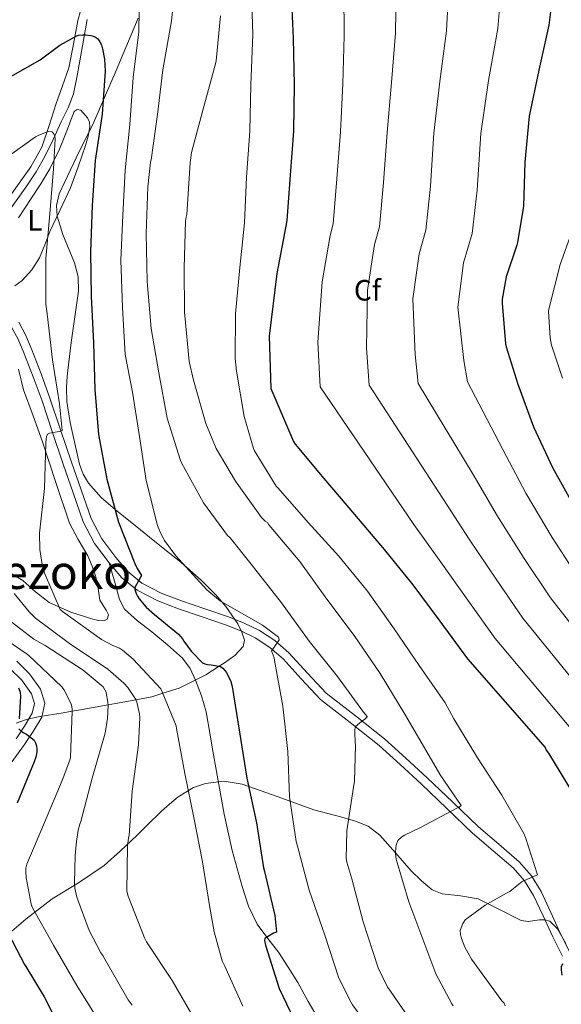
# Model space of a CAD drawing. Units: metres. Extents: x 620727 to 627615, y 4748000 to 4752750.
# Drawn here: x 623439 to 623623, y 4749752 to 4750086 of the extents above; entities that cross this region are included whole.
import ezdxf
from ezdxf.enums import TextEntityAlignment as Align

# ---------------------------------------------------------------- set-up
doc = ezdxf.new("R2010")
doc.units = ezdxf.units.M
doc.header["$MEASUREMENT"] = 0
doc.linetypes.add('DGN Style 3', pattern=[119.94892, 85.6778, -34.27112])
for name, color, linetype, lineweight in [('Nivel 11', 7, 'Continuous', 0), ('Nivel 21', 7, 'Continuous', 0), ('Nivel 35', 7, 'Continuous', 0), ('Nivel 36', 7, 'Continuous', 0), ('Nivel 37', 7, 'Continuous', 0), ('Nivel 4', 7, 'Continuous', 0), ('Nivel 45', 7, 'Continuous', 0), ('Nivel 5', 7, 'Continuous', 0), ('Nivel 59', 7, 'Continuous', 0)]:
    doc.layers.add(name, color=color, linetype=linetype, lineweight=lineweight)
doc.styles.add('Style-Arial', font='txt')
doc.styles.add('Style-Arial Narrow', font='txt')
doc.styles.add('Style-Times New Roman', font='txt')

msp = doc.modelspace()

# ---------------------------------------------------------------- linework, layer by layer
at = {"layer": 'Nivel 11', "color": 142, "linetype": 'DGN Style 3', "lineweight": 13}
msp.add_polyline3d([(623461.59, 4750085.96, 801.5), (623460.36, 4750078.95, 800.55), (623459.09, 4750071.94, 799.58), (623458.12, 4750066.31, 798.8), (623456.98, 4750060.81, 797.98), (623455.14, 4750055.97, 796.96), (623452.82, 4750051.21, 795.87), (623450.09, 4750045.22, 794.9), (623447.19, 4750039.24, 794.21), (623444.31, 4750034.28, 793.95), (623441.17, 4750029.51, 793.7), (623437.51, 4750024.42, 793.14), (623433.88, 4750019.33, 792.42), (623431.63, 4750015.33, 791.75), (623429.46, 4750011.27, 791.01), (623427.29, 4750007.77, 790.19), (623424.6, 4750004.68, 789.41), (623421.4, 4750002.32, 788.99), (623419.72, 4750001.16, 788.91)], dxfattribs=at)
at = {"layer": 'Nivel 21', "color": 7, "linetype": 'Continuous', "lineweight": 0}
for points in [[(623404.77, 4750002.32, 789.92), (623414.4, 4749996.67, 790.27), (623423.07, 4749991.44, 790.43), (623428.93, 4749987.82, 791.13), (623434.15, 4749983.74, 792.16), (623435.99, 4749981.57, 792.54), (623438.25, 4749977.45, 793.09), (623440.13, 4749972.8, 793.57), (623443.31, 4749964.65, 794.04), (623446.3, 4749956.46, 794.46), (623449.91, 4749945.77, 795.27), (623453.52, 4749935.05, 796.19), (623456.85, 4749925.32, 797.14), (623460.32, 4749915.43, 798.11), (623464.18, 4749908.11, 798.89), (623469.16, 4749901.47, 799.71)], [(623469.16, 4749901.47, 799.71), (623473.42, 4749896.45, 800.53), (623478.66, 4749892.21, 801.38), (623485.61, 4749888.63, 802.16), (623492.63, 4749885.84, 802.72), (623500.71, 4749883.14, 803.11), (623508.63, 4749880.47, 803.49), (623513.78, 4749878.43, 803.83), (623518.69, 4749876.06, 804.19), (623523.65, 4749872.77, 804.63), (623528.15, 4749868.88, 805.22), (623534.34, 4749862.07, 806.45), (623540.89, 4749855.12, 807.84), (623550.98, 4749847.25, 809.8), (623560.75, 4749839.5, 811.74), (623567.94, 4749833.03, 813.1), (623575.1, 4749826.42, 814.3), (623583.8, 4749818.1, 815.26), (623592.55, 4749809.68, 816.35), (623599.55, 4749803.72, 817.72), (623606.34, 4749797.92, 819.1), (623610.18, 4749793.5, 819.98), (623613.26, 4749788.49, 820.9), (623616.49, 4749781.59, 822.2), (623619.73, 4749774.47, 823.52), (623623.07, 4749767.89, 824.71)], [(623437.76, 4749868.06, 778.08), (623442.07, 4749863.83, 777.76), (623445.84, 4749858.57, 777.38), (623447.24, 4749853.84, 776.81), (623446.2, 4749849.13, 776.16), (623443.26, 4749844.21, 775.54), (623440.36, 4749839.76, 775.07), (623435.83, 4749833.54, 774.66)]]:
    msp.add_polyline3d(points, dxfattribs=at)
at = {"layer": 'Nivel 21', "color": 7, "linetype": 'DGN Style 3', "lineweight": 0}
for points in [[(623438.38, 4749983.21, 792.54), (623440.85, 4749978.68, 793.09), (623442.81, 4749973.86, 793.57), (623446.01, 4749965.66, 794.04), (623449.01, 4749957.41, 794.46), (623452.63, 4749946.69, 795.27), (623456.25, 4749935.97, 796.19), (623459.57, 4749926.26, 797.14), (623462.96, 4749916.58, 798.11), (623466.62, 4749909.65, 798.89), (623471.41, 4749903.27, 799.71), (623475.44, 4749898.51, 800.53), (623480.24, 4749894.63, 801.38), (623486.8, 4749891.25, 802.16), (623493.62, 4749888.55, 802.72), (623501.62, 4749885.87, 803.11), (623509.62, 4749883.17, 803.49), (623514.94, 4749881.06, 803.83), (623520.11, 4749878.56, 804.19), (623525.39, 4749875.07, 804.63), (623530.16, 4749870.95, 805.22), (623536.45, 4749864.02, 806.45), (623542.83, 4749857.25, 807.84), (623552.76, 4749849.51, 809.8), (623562.61, 4749841.7, 811.74), (623569.87, 4749835.16, 813.1), (623577.07, 4749828.51, 814.3), (623585.79, 4749820.17, 815.26), (623594.48, 4749811.81, 816.35), (623601.42, 4749805.91, 817.72), (623608.37, 4749799.97, 819.1), (623612.51, 4749795.21, 819.98), (623615.79, 4749789.86, 820.9), (623619.1, 4749782.8, 822.2), (623622.32, 4749775.71, 823.52), (623625.6, 4749769.25, 824.71)], [(623469.16, 4749901.47, 799.71), (623470.86, 4749895.27, 799.62), (623472.56, 4749889.07, 799.54), (623474.32, 4749885.73, 799.31), (623478.75, 4749881.77, 798.65), (623483.57, 4749878.07, 798.26), (623488.88, 4749873.69, 798.36), (623494.06, 4749869.11, 798.51), (623496.58, 4749865.6, 798.54), (623498.41, 4749861.68, 798.51), (623500.5, 4749856.38, 797.88), (623502, 4749850.93, 797.23), (623503.28, 4749843.63, 797.15), (623504.56, 4749836.34, 797.23), (623506.35, 4749826.22, 797.49), (623508.14, 4749816.11, 797.74), (623510.91, 4749803.77, 798), (623514.29, 4749791.54, 798.26), (623516.4, 4749784.95, 798.59), (623519.41, 4749778.74, 799.28), (623522.95, 4749773.95, 800.16), (623526.57, 4749769.27, 801.07), (623529.93, 4749764.17, 801.98), (623533.23, 4749759.03, 802.61), (623536.69, 4749752.55, 802.73), (623540.4, 4749746.23, 802.61)], [(623435.51, 4749865.5, 778.08), (623439.47, 4749861.6, 777.76), (623442.74, 4749857.05, 777.38), (623443.73, 4749853.71, 776.81), (623443, 4749850.4, 776.16), (623440.37, 4749846.01, 775.54), (623437.56, 4749841.69, 775.07)]]:
    msp.add_polyline3d(points, dxfattribs=at)
at = {"layer": 'Nivel 35', "color": 92, "linetype": 'DGN Style 3', "lineweight": 0}
for points in [[(623478.96, 4750086.45, 803.89), (623471.49, 4750068.74, 800.97), (623463.86, 4750051.12, 798), (623457.87, 4750039.07, 796.11), (623452.08, 4750026.8, 794.67), (623451.26, 4750022.8, 794.54), (623451.5, 4750019.25, 794.7), (623453.39, 4750012.96, 795.43), (623457.29, 4750003.39, 796.88), (623458.58, 4749998.58, 797.46), (623458.74, 4749993.78, 797.74), (623457.45, 4749985.06, 797.67), (623456.18, 4749976.37, 797.23), (623455.27, 4749968.69, 795.56), (623454.89, 4749964.85, 794.72), (623454.64, 4749961.01, 794.67), (623454.76, 4749956.27, 795.36), (623455.89, 4749949.16, 796.43), (623457.46, 4749942.07, 797.49), (623459.06, 4749935.03, 798.5), (623460.27, 4749931.66, 799.01), (623462.07, 4749928.5, 799.54), (623466.4, 4749923.66, 800.75), (623471.28, 4749919.54, 802.1), (623477.92, 4749914.16, 803.74), (623484.59, 4749908.79, 804.91), (623489.06, 4749905.21, 805.04), (623493.55, 4749901.62, 804.91), (623500.39, 4749895.65, 804.96), (623505.38, 4749890.61, 805.03), (623508.76, 4749886.69, 805.01), (623512.8, 4749880.81, 804.7), (623514.19, 4749877.97, 804.37), (623515.05, 4749875.25, 803.89), (623514.67, 4749873.09, 803), (623511.78, 4749870.05, 800.73), (623507.89, 4749867.31, 800.2), (623506.42, 4749866.38, 800), (623501.89, 4749863.48, 799.35), (623492.85, 4749858.96, 797.27), (623487.35, 4749857.24, 795), (623483.57, 4749856.05, 792.92), (623478.2, 4749855.02, 790), (623471.23, 4749853.69, 786.32), (623468.72, 4749853.24, 785), (623458.73, 4749851.44, 782.15), (623456.54, 4749851.08, 780), (623453.49, 4749850.59, 774.04), (623445.03, 4749849.25, 773.74), (623441.03, 4749848.33, 773.63), (623437.49, 4749847.09, 773.17)], [(623432.1, 4749773.05, 775.52), (623440.86, 4749780.5, 778.12), (623449.77, 4749787.44, 781.1), (623458.7, 4749792.8, 784.73), (623467.44, 4749798.71, 788.53), (623473.01, 4749803.75, 790.96), (623478.45, 4749808.95, 793.14), (623481.81, 4749812.17, 793.66), (623486.91, 4749817.14, 793.12), (623489.62, 4749819.6, 793.06), (623492.53, 4749822, 793.65), (623497.7, 4749825.15, 795.43), (623501.82, 4749826.61, 796.86), (623508.13, 4749827.35, 799.04), (623514.29, 4749826.35, 801.07), (623526.45, 4749822.05, 804.99), (623538.61, 4749817.65, 808.75), (623548.11, 4749815.13, 811.18), (623552.8, 4749813.79, 812.29), (623557.04, 4749812.02, 813.36), (623560.98, 4749809.06, 814.37), (623566.32, 4749802.99, 815.6), (623571.63, 4749796.91, 816.94), (623575.14, 4749793.53, 818.68)], [(623575.14, 4749793.53, 818.68), (623578.8, 4749790.51, 820.27), (623582.24, 4749789.09, 820.62), (623588.4, 4749788.43, 820.75), (623594.41, 4749787.44, 821.04), (623601.72, 4749783.77, 822.09), (623609, 4749780.02, 823.09), (623611.38, 4749779.74, 823.21), (623615.23, 4749780.29, 823.22)], [(623615.23, 4749780.29, 823.22), (623617.07, 4749780.31, 823.24), (623618.73, 4749779.76, 823.34), (623621.38, 4749777.23, 823.76), (623624.23, 4749772.27, 824.69)]]:
    msp.add_polyline3d(points, dxfattribs=at)
at = {"layer": 'Nivel 36', "color": 92, "linetype": 'Continuous', "lineweight": 0}
for points in [[(623427.04, 4750014.24, 792.34), (623432.52, 4750021.93, 793), (623438, 4750029.62, 793.65), (623442.49, 4750035.97, 794.44), (623446.19, 4750042.67, 795.44), (623448.74, 4750050.04, 796.42), (623451.06, 4750057.52, 797.49), (623453.27, 4750063.5, 798.74), (623455.41, 4750069.55, 800.05), (623457.01, 4750077.6, 801.36), (623458.48, 4750085.68, 802.35), (623460.53, 4750092.98, 803.03), (623462.57, 4750100.28, 803.71)], [(623438.27, 4750018.71, 794.23), (623442.61, 4750025.27, 795.44), (623445.85, 4750030.19, 795.62), (623449.01, 4750035.25, 795.44), (623452.2, 4750041.96, 795.61), (623454.9, 4750048.82, 795.95), (623456.04, 4750051.8, 797), (623457.2, 4750054.71, 798), (623458.26, 4750055.44, 798), (623459.51, 4750055.22, 798), (623461.73, 4750052.58, 798.16), (623462.42, 4750051.11, 798.23), (623462.58, 4750049.59, 798.26), (623461.99, 4750046.37, 798.03), (623461.04, 4750043.19, 797.74), (623458.61, 4750035.94, 797.62), (623455.92, 4750028.85, 797.49), (623452.5, 4750021.42, 797.12), (623449.01, 4750014, 796.21), (623447.23, 4750009.52, 795.22), (623445.43, 4750005.04, 794.16), (623442.86, 4750000.94, 793.22), (623439.54, 4749997.36, 792.37), (623437.05, 4749995.61, 792.24)], [(623438.28, 4749967.28, 792.43), (623440.05, 4749960.24, 793.14), (623443.26, 4749951.41, 793.92), (623446.45, 4749942.58, 794.67), (623451.03, 4749928.75, 795.72), (623455.66, 4749914.93, 796.72), (623458.6, 4749909.37, 798.02), (623461.81, 4749903.92, 799.02), (623463.35, 4749900.39, 798.84), (623464.62, 4749896.75, 798.51), (623465.37, 4749892.81, 798.14), (623465.9, 4749888.82, 797.74), (623468.06, 4749885.44, 797.3), (623468.93, 4749883.86, 797.02), (623468.46, 4749882.42, 796.72), (623467.34, 4749881.79, 796.38), (623465.47, 4749881.87, 795.68), (623463.6, 4749882.42, 795.18), (623456.13, 4749884.8, 794.4), (623448.75, 4749888.05, 793.65), (623444.1, 4749891.66, 793.02), (623439.79, 4749895.47, 792.37), (623434.33, 4749898.77, 791.53)]]:
    msp.add_polyline3d(points, dxfattribs=at)
at = {"layer": 'Nivel 4', "color": 30, "linetype": 'Continuous', "lineweight": 30, "flags": 128}
for points, elevation in [([(623620.33, 4750099.61), (623618.47, 4750084.03), (623615.04, 4750068.77), (623611.78, 4750053.2), (623610.27, 4750037.6), (623609.8, 4750022.58), (623607.8, 4750010.26), (623607.51, 4750009.35), (623607.42, 4750009.03), (623603.98, 4749998.62), (623602.55, 4749991.04), (623602.55, 4749989.97), (623602.55, 4749989.62), (623603.71, 4749975.85), (623603.95, 4749974.89), (623607.89, 4749962.16), (623613.16, 4749947.64), (623619.62, 4749933.84), (623627.34, 4749920.1)], 850), ([(623530.89, 4750094.69), (623531.6, 4750079.66), (623531.96, 4750063.82), (623531.75, 4750048.11), (623530.55, 4750033.15), (623529.48, 4750017.76), (623529.07, 4750015.78), (623526.09, 4749999.8), (623523.44, 4749978.44), (623524.06, 4749960.69), (623531.73, 4749942.67), (623532.32, 4749941.84), (623541.99, 4749930.12), (623552.43, 4749917.91), (623562.45, 4749906.04), (623572.21, 4749894), (623581.36, 4749881.69), (623590.77, 4749868.87), (623617.13, 4749838.76), (623617.55, 4749837.9), (623618.27, 4749836.91), (623626.34, 4749823.65)], 825), ([(623432.29, 4750064.7), (623445.66, 4750072.28), (623452.4, 4750077.29), (623457.92, 4750080.39), (623458.72, 4750080.63), (623460.14, 4750080.82), (623461.15, 4750080.81), (623462.83, 4750080.56), (623463.67, 4750080.31), (623464.42, 4750079.99), (623465.09, 4750079.5), (623465.22, 4750079.39), (623465.93, 4750078.46), (623466.45, 4750077.39), (623466.87, 4750076.04), (623467.52, 4750072.51), (623467.75, 4750068.51), (623466.78, 4750053.91), (623466.57, 4750053.01), (623464.33, 4750038.16), (623463.31, 4750022.89), (623462.71, 4750007.07), (623462.95, 4749991.96), (623463.8, 4749976.26), (623464.23, 4749960.34), (623465.5, 4749945.04), (623468.35, 4749929.94), (623472.31, 4749915.31), (623477.78, 4749901.24)], 800), ([(623477.78, 4749901.24), (623478.65, 4749899.63), (623480.13, 4749897.16), (623479.6, 4749896.44), (623477.84, 4749893.11), (623477.87, 4749892.48), (623478.25, 4749891.03), (623478.69, 4749890.13), (623479.28, 4749889.23), (623481.67, 4749886.45), (623484.45, 4749883.96), (623492.64, 4749877.28), (623494.01, 4749875.74), (623494.51, 4749874.95), (623496.99, 4749871.55), (623500.85, 4749867.54), (623501.64, 4749867.19), (623502.48, 4749866.98), (623503.74, 4749866.91), (623506.95, 4749866.27), (623507.69, 4749865.72), (623508.42, 4749864.99), (623508.98, 4749864.27), (623509.12, 4749864.06), (623510.44, 4749861.15), (623510.89, 4749859.48), (623513.33, 4749843.98), (623515.89, 4749828.37), (623519.12, 4749813.24), (623521.48, 4749797.87), (623521.85, 4749796.64), (623525.33, 4749781.75), (623525.94, 4749776.11), (623525.89, 4749776.11), (623524.93, 4749775.72), (623521.99, 4749773.91), (623521.9, 4749773.27), (623522.25, 4749771.71), (623526.85, 4749757), (623533.01, 4749743.91)], 800), ([(623438.33, 4749859.08), (623438.76, 4749857.93), (623438.84, 4749857.63), (623438.96, 4749856.18), (623438.57, 4749848.57)], 775), ([(623438.42, 4749845.09), (623439.09, 4749844.48), (623439.93, 4749843.91), (623441.07, 4749843.27), (623443.67, 4749841.33), (623444.11, 4749840.32), (623444.39, 4749839.35), (623444.55, 4749838.2), (623444.51, 4749837.28), (623444.19, 4749835.51), (623443.67, 4749833.96), (623437.85, 4749819.92)], 775), ([(623433.45, 4749778.39), (623440.31, 4749765.11), (623440.81, 4749764.47), (623447.06, 4749754.09), (623453.93, 4749740.55)], 775), ([(623623.12, 4749765.36), (623622.66, 4749764.26), (623622.64, 4749763.34), (623622.84, 4749761.49)], 825)]:
    msp.add_lwpolyline(points, dxfattribs=dict(at, elevation=elevation))
at = {"layer": 'Nivel 5', "color": 30, "linetype": 'Continuous', "lineweight": 0, "flags": 128}
for points, elevation in [([(623584.36, 4750143), (623585.28, 4750123.62), (623584.7, 4750108.93), (623584.5, 4750097.21), (623583.69, 4750082.16), (623581.42, 4750064.94), (623579.41, 4750047.45), (623578.18, 4750029.36), (623576.67, 4750014.47), (623574.34, 4750006.47), (623572.18, 4749991.19), (623572.99, 4749972.3), (623574.09, 4749962.42), (623592.68, 4749931.54), (623600.98, 4749917.33), (623610.04, 4749903.01), (623618.97, 4749889.58), (623641.85, 4749860.41)], 840), ([(623479.42, 4750097.22), (623479.19, 4750081.86), (623477.31, 4750066.3), (623476.11, 4750050.31), (623474.5, 4750034.82), (623473.77, 4750019.55), (623473.06, 4750004.33), (623473.58, 4749988.15), (623474.59, 4749972.29), (623477.05, 4749959.41), (623479.41, 4749944.43), (623481.69, 4749929.49), (623485.47, 4749914.23), (623486.39, 4749911.88), (623487.95, 4749909.08), (623491.79, 4749903.83), (623502.33, 4749892.32), (623506.95, 4749888.53), (623507.98, 4749887.87), (623521.16, 4749880.34), (623526.6, 4749876.26), (623526.85, 4749875.43), (623526.85, 4749875.38), (623526.43, 4749874.62), (623525.56, 4749873.57), (623524.25, 4749871.46), (623524.45, 4749871.07), (623525.09, 4749869.21), (623525.28, 4749868.32), (623528.03, 4749852.87), (623529.83, 4749837.47), (623530.36, 4749822.07), (623532.57, 4749806.84), (623533.03, 4749805.27), (623537.08, 4749790.32)], 805), ([(623517.5, 4750095.16), (623517.85, 4750080.9), (623517.17, 4750063.86), (623516.83, 4750048.07), (623515.72, 4750032.41), (623515.01, 4750016.98), (623513.51, 4750001.78), (623511.99, 4749986.07), (623511.87, 4749970.91), (623512.38, 4749966.58), (623514.9, 4749951.18), (623518.12, 4749940.35), (623518.48, 4749939.55), (623525.86, 4749927.56), (623526.46, 4749926.82), (623536.68, 4749915.14), (623547.11, 4749903.71), (623556.86, 4749891.91), (623565.86, 4749879.05), (623574.35, 4749866.58), (623583.23, 4749853.93), (623586.11, 4749848.49), (623594.22, 4749835.27), (623602.44, 4749822.59), (623609.94, 4749809.59), (623610.45, 4749808.27), (623614.59, 4749795.52), (623613.75, 4749795.19), (623610.11, 4749793.67), (623609.39, 4749793.26), (623608.21, 4749792.34), (623605.19, 4749789.91), (623604.03, 4749789.31), (623596.77, 4749785.3), (623590, 4749780.31), (623589.47, 4749779.39), (623589.25, 4749779.04), (623588.29, 4749776.59), (623588.37, 4749775.29), (623588.73, 4749773.88), (623589.89, 4749770.99), (623592.17, 4749766.9), (623602.45, 4749752.78), (623603.29, 4749752.01), (623603.54, 4749751.11)], 820), ([(623548.76, 4750095.53), (623548.97, 4750080.49), (623548.45, 4750064.19), (623547.63, 4750047.89), (623546.43, 4750031.89), (623545.21, 4750016.66), (623544.16, 4750012.67), (623541.45, 4749996.93), (623539.96, 4749976.39), (623540.73, 4749961.27), (623572.53, 4749914.54), (623581.8, 4749901.77), (623590.92, 4749888.79), (623600.17, 4749875.77), (623625.37, 4749845.97)], 830), ([(623566.63, 4750096.37), (623566.33, 4750081.33), (623564.94, 4750064.56), (623563.52, 4750047.67), (623562.31, 4750030.62), (623560.94, 4750015.57), (623559.25, 4750009.57), (623556.81, 4749994.06), (623556.47, 4749974.35), (623557.41, 4749961.85), (623582.6, 4749923.04), (623591.39, 4749909.55), (623600.48, 4749895.9), (623609.57, 4749882.68)], 835), ([(623602.37, 4750098.05), (623601.06, 4750082.99), (623597.91, 4750065.31), (623595.3, 4750047.24), (623594.06, 4750028.09), (623592.4, 4750013.38), (623589.43, 4750003.36), (623587.54, 4749988.32), (623589.5, 4749970.25), (623590.77, 4749963), (623602.75, 4749940.04), (623610.57, 4749925.1), (623619.6, 4749910.11), (623628.38, 4749896.48)], 845), ([(623490.91, 4750092.22), (623490.28, 4750085.53), (623487.37, 4750068.96), (623485.47, 4750053.7), (623483.38, 4750038.38), (623483.17, 4750037.58), (623482.25, 4750029.15), (623481.7, 4750013.34), (623482.01, 4749997.01), (623483.4, 4749981.03), (623485.98, 4749965.99), (623488.77, 4749950.63), (623493.29, 4749936.3), (623493.71, 4749935.4), (623501.15, 4749921.86), (623509.31, 4749910.74), (623510.17, 4749909.94), (623517.36, 4749901.06), (623527.68, 4749887.96), (623537.05, 4749874.89), (623546.65, 4749862.89), (623555.49, 4749850.73), (623556.19, 4749850.02), (623556.67, 4749849.34), (623556.67, 4749849.16), (623555.92, 4749848.38), (623554.76, 4749847.59), (623552.79, 4749845.87), (623552.49, 4749844.97), (623552.53, 4749843.84), (623552.69, 4749840.59), (623552.79, 4749839.58), (623552.43, 4749827.2)], 810), ([(623506.95, 4750087.24), (623505.47, 4750071.98), (623505.19, 4750070.98), (623501.1, 4750056), (623497.06, 4750040.86), (623496.66, 4750037.37), (623495.53, 4750019.83), (623495.27, 4750018.9), (623495.07, 4750017.54), (623494.54, 4750001.73), (623494.66, 4749986.51), (623494.77, 4749985.44), (623496.28, 4749969.86), (623497.77, 4749963.48), (623501.89, 4749948.81), (623505.5, 4749940.27), (623512.01, 4749929.18), (623520.85, 4749916.94), (623522.13, 4749915.62), (623522.84, 4749915.17), (623523.28, 4749914.39), (623523.97, 4749913.58), (623533.91, 4749901.98), (623543.05, 4749889.2), (623552.31, 4749876.79), (623561.16, 4749863.9), (623569.48, 4749850.13), (623581.8, 4749829.21), (623588.61, 4749819.06), (623587.95, 4749818.52), (623587.23, 4749818.17), (623574.8, 4749811.61), (623569.44, 4749809.04), (623568.55, 4749808.46), (623567.15, 4749807.24), (623566.61, 4749805.67), (623566.43, 4749804.75), (623566.32, 4749802.94), (623566.44, 4749801.65), (623566.63, 4749800.82), (623570.89, 4749786.39), (623580.06, 4749761.9), (623585.43, 4749751.72), (623585.91, 4749751.05)], 815), ([(623431.5, 4750037.23), (623444.13, 4750046.13), (623445.27, 4750046.71), (623448.42, 4750048.02), (623449.77, 4750047.83), (623450.36, 4750047.18), (623450.67, 4750046.28), (623450.74, 4750045.47), (623450.25, 4750035.34), (623448.93, 4750019.99), (623447.61, 4750004.87), (623447.63, 4749989.29), (623448.04, 4749986), (623449.84, 4749970.46), (623452.29, 4749955.52), (623453.16, 4749946.39), (623452.28, 4749946.09), (623451.45, 4749945.93), (623448.84, 4749945.58), (623448.15, 4749945.15), (623447.78, 4749944.38), (623447.66, 4749943.47), (623447.65, 4749942.24), (623447.13, 4749926.76), (623445.45, 4749911.59), (623445.56, 4749906.06), (623446.31, 4749900.9), (623447.13, 4749898), (623452.52, 4749885.67), (623453.25, 4749885.02), (623466.53, 4749875.47), (623470.32, 4749873.4), (623471.16, 4749873.13), (623472.56, 4749872.47), (623473.59, 4749871.81), (623477.23, 4749868.76), (623486.61, 4749858.71), (623487.16, 4749857.73), (623491.81, 4749846.17), (623492.02, 4749845.23), (623494.84, 4749830.01), (623497.83, 4749815.02), (623500.79, 4749799.96), (623503.23, 4749785.08), (623504.8, 4749776.23), (623507.52, 4749766.32), (623508.23, 4749764.71), (623514.55, 4749750.96)], 795), ([(623627.73, 4750018.01), (623622.24, 4750002.86), (623618.39, 4749987.69), (623618.34, 4749986.87), (623618.83, 4749977.87), (623619.33, 4749975.36), (623623.03, 4749964.17)], 855), ([(623436.89, 4749891.1), (623441.92, 4749884.86), (623444.11, 4749882.75), (623455.58, 4749874.14), (623468.6, 4749865.44), (623474.13, 4749860.61), (623475.45, 4749859.12), (623478.19, 4749855.06), (623478.51, 4749854.22), (623479.44, 4749850.21), (623479.53, 4749848.92), (623479.03, 4749839.65), (623476.86, 4749823.93), (623475.86, 4749808.95), (623475.65, 4749808.11), (623475.33, 4749805.23), (623475.07, 4749789.95), (623475.58, 4749788.35), (623481.08, 4749774.11), (623481.81, 4749772.76), (623490.55, 4749759.62), (623498.12, 4749746.52)], 790), ([(623431.58, 4749884.67), (623443.56, 4749875.61), (623447.37, 4749873.43), (623460.32, 4749865.07), (623467.08, 4749859.41), (623467.69, 4749858.4), (623468.04, 4749857.55), (623468.11, 4749857.32), (623468.7, 4749854.14), (623468.72, 4749853.02), (623468.56, 4749848.59), (623467.73, 4749843.66), (623463.3, 4749828.39), (623459.5, 4749813.67), (623459.12, 4749812.78), (623458.55, 4749810.75), (623457.99, 4749806.85), (623457.56, 4749802.16), (623457.28, 4749792.83)], 785), ([(623609.57, 4749882.68), (623633.61, 4749853.19)], 835), ([(623428.2, 4749879.32), (623440.88, 4749870.72), (623441.79, 4749870.06), (623453.08, 4749859.37), (623453.72, 4749858.45), (623456.16, 4749853.59), (623456.44, 4749852.63), (623456.54, 4749851.83), (623456.54, 4749850.96), (623456.03, 4749835.51), (623455.79, 4749834.51), (623453.18, 4749827.54), (623447.16, 4749813.29), (623441.11, 4749799.15), (623440.84, 4749797.86), (623440.75, 4749796.55), (623440.87, 4749794.62), (623442.58, 4749785.6), (623443.01, 4749784.59), (623450.29, 4749771.4), (623458.17, 4749757.97), (623466.69, 4749744.21)], 780), ([(623552.43, 4749827.2), (623552.04, 4749825.28), (623549.82, 4749810.44), (623549.63, 4749801.15), (623549.84, 4749799.81), (623551.48, 4749794.24), (623555.39, 4749779.59), (623560.45, 4749763.94), (623563.58, 4749757.44), (623564.43, 4749756.37), (623564.85, 4749755.67), (623574.12, 4749742.26), (623591.95, 4749718.65), (623602.24, 4749707.12), (623614.07, 4749696.18), (623617.6, 4749693.66), (623618.97, 4749692.96), (623621.97, 4749690.8), (623635.03, 4749681.9)], 810), ([(623457.28, 4749792.83), (623457.47, 4749791.01), (623458.17, 4749788.01), (623462.31, 4749776.68), (623466.25, 4749769.01), (623466.98, 4749768.14), (623467.65, 4749766.9), (623475.59, 4749753.06), (623476.91, 4749751.3)], 785), ([(623537.08, 4749790.32), (623542.4, 4749775.08), (623547.15, 4749760.51), (623551.26, 4749752.14), (623551.79, 4749751.41), (623561.35, 4749738.26), (623571.51, 4749726.57), (623584.83, 4749712.82), (623585.09, 4749711.98), (623585.89, 4749711.06), (623588.7, 4749708.58), (623599.37, 4749697.68), (623611.22, 4749688.02), (623619.56, 4749682.14), (623618.84, 4749681.27), (623617.37, 4749678.83), (623617.41, 4749678.56), (623617.85, 4749677.62), (623618.37, 4749676.98), (623619.93, 4749675.5), (623620.13, 4749675.34), (623631.62, 4749665.15)], 805)]:
    msp.add_lwpolyline(points, dxfattribs=dict(at, elevation=elevation))
at = {"layer": 'Nivel 59', "color": 7, "linetype": 'Continuous', "lineweight": 0}
for points in [[(623437.49, 4749847.09, 773.17), (623441.03, 4749848.33, 773.63), (623445.03, 4749849.25, 773.74), (623453.49, 4749850.59, 774.04), (623456.54, 4749851.08, 780), (623458.73, 4749851.44, 782.15), (623468.72, 4749853.24, 785), (623471.23, 4749853.69, 786.32), (623478.2, 4749855.02, 790), (623483.57, 4749856.05, 792.92), (623487.35, 4749857.24, 795), (623492.85, 4749858.96, 797.27), (623501.89, 4749863.48, 799.35), (623506.42, 4749866.38, 800), (623507.89, 4749867.31, 800.2), (623511.78, 4749870.05, 800.73), (623514.67, 4749873.09, 803), (623515.05, 4749875.25, 803.89), (623514.19, 4749877.97, 804.37), (623512.8, 4749880.81, 804.7), (623508.76, 4749886.69, 805.01), (623505.38, 4749890.61, 805.03), (623500.39, 4749895.65, 804.96), (623493.55, 4749901.62, 804.91), (623489.06, 4749905.21, 805.04), (623484.59, 4749908.79, 804.91), (623477.92, 4749914.16, 803.74), (623471.28, 4749919.54, 802.1), (623466.4, 4749923.66, 800.75), (623462.07, 4749928.5, 799.54), (623460.27, 4749931.66, 799.01), (623459.06, 4749935.03, 798.5), (623457.46, 4749942.07, 797.49), (623455.89, 4749949.16, 796.43), (623454.76, 4749956.27, 795.36), (623454.64, 4749961.01, 794.67), (623454.89, 4749964.85, 794.72), (623455.27, 4749968.69, 795.56), (623456.18, 4749976.37, 797.23), (623457.45, 4749985.06, 797.67), (623458.74, 4749993.78, 797.74), (623458.58, 4749998.58, 797.46), (623457.29, 4750003.39, 796.88), (623453.39, 4750012.96, 795.43), (623451.5, 4750019.25, 794.7), (623451.26, 4750022.8, 794.54), (623452.08, 4750026.8, 794.67), (623457.87, 4750039.07, 796.11), (623463.86, 4750051.12, 798), (623471.49, 4750068.74, 800.97), (623478.96, 4750086.45, 803.89)], [(623624.23, 4749772.27, 824.69), (623621.38, 4749777.23, 823.76), (623618.73, 4749779.76, 823.34), (623617.07, 4749780.31, 823.24), (623615.23, 4749780.29, 823.22), (623611.38, 4749779.74, 823.21), (623609, 4749780.02, 823.09), (623601.72, 4749783.77, 822.09), (623594.41, 4749787.44, 821.04), (623588.4, 4749788.43, 820.75), (623582.24, 4749789.09, 820.62), (623578.8, 4749790.51, 820.27), (623575.14, 4749793.53, 818.68), (623571.63, 4749796.91, 816.94), (623566.32, 4749802.99, 815.6), (623560.98, 4749809.06, 814.37), (623557.04, 4749812.02, 813.36), (623552.8, 4749813.79, 812.29), (623548.11, 4749815.13, 811.18), (623538.61, 4749817.65, 808.75), (623526.45, 4749822.05, 804.99), (623514.29, 4749826.35, 801.07), (623508.13, 4749827.35, 799.04), (623501.82, 4749826.61, 796.86), (623497.7, 4749825.15, 795.43), (623492.53, 4749822, 793.65), (623489.62, 4749819.6, 793.06), (623486.91, 4749817.14, 793.12), (623481.81, 4749812.17, 793.66), (623478.45, 4749808.95, 793.14), (623473.01, 4749803.75, 790.96), (623467.44, 4749798.71, 788.53), (623458.7, 4749792.8, 784.73), (623449.77, 4749787.44, 781.1), (623440.86, 4749780.5, 778.12), (623432.1, 4749773.05, 775.52)]]:
    msp.add_polyline3d(points, dxfattribs=at)

# ---------------------------------------------------------------- texts
at = {"layer": 'Nivel 37', "color": 92, "linetype": 'Continuous', "lineweight": 0}
for s, style, p in [('L', 'Style-Arial Narrow', (623443.89, 4750017.84, 794.64)), ('Cf', 'Style-Arial', (623556.82, 4749994.06, 835))]:
    msp.add_text(s, height=7, dxfattribs=dict(at, style=style)).set_placement(p, align=Align.MIDDLE_CENTER)
at = {"layer": 'Nivel 45', "color": 7, "linetype": 'Continuous', "lineweight": 0, "style": 'Style-Times New Roman'}
msp.add_text('Euntzezoko', height=11.5, dxfattribs=at).set_placement((623433.84, 4749898.37, 773.84), align=Align.MIDDLE_CENTER)

doc.saveas('drawing.dxf')
